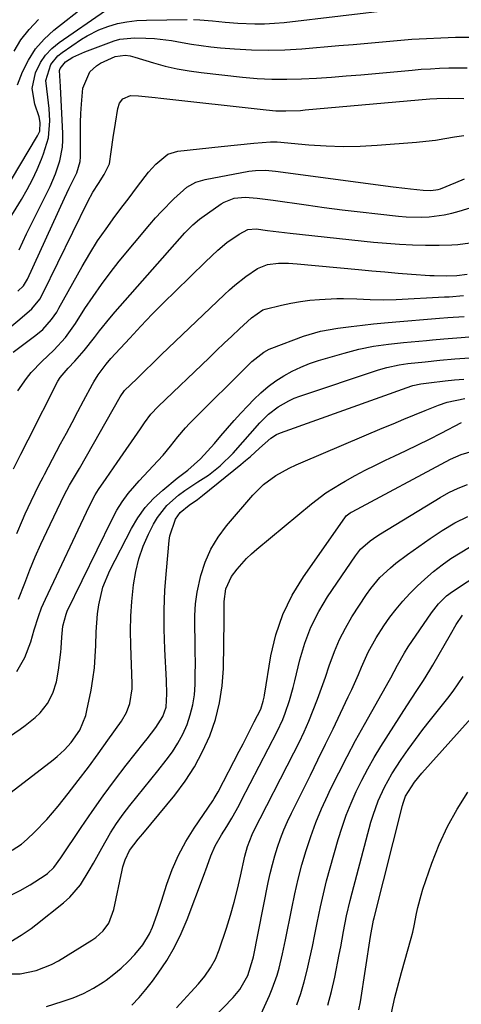
# Model space of a CAD drawing. Units: inches. Extents: x 1820619 to 1825982, y 473902 to 480274.
# Drawn here: x 1822128 to 1822250, y 478390 to 478660 of the extents above; entities that cross this region are included whole.
import ezdxf

# ---------------------------------------------------------------- set-up
doc = ezdxf.new("R2010")
doc.units = ezdxf.units.IN
doc.header["$MEASUREMENT"] = 0
doc.layers.add('7', color=7, linetype='Continuous')
doc.layers.add('8', color=7, linetype='Continuous')

msp = doc.modelspace()

# ---------------------------------------------------------------- linework, layer by layer
at = {"layer": '7', "color": 18}
for points in [[(1822127.84, 478641.84, 1978), (1822129.23, 478645.36, 1978), (1822130.85, 478648.63, 1978), (1822132.77, 478651.68, 1978), (1822135.14, 478654.38, 1978), (1822137.83, 478656.85, 1978), (1822146.69, 478663.78, 1978)], [(1822176.13, 478659.72, 1982), (1822177.86, 478659.67, 1982), (1822181.33, 478659.38, 1982), (1822184.8, 478659.03, 1982), (1822188.27, 478658.77, 1982), (1822192.91, 478658.57, 1982), (1822195.61, 478658.57, 1982), (1822198.3, 478658.72, 1982), (1822200.99, 478658.96, 1982), (1822231.9, 478662.57, 1982)], [(1822124.85, 478603.67, 1982), (1822128.91, 478610.4, 1982), (1822130.45, 478613.09, 1982), (1822131.9, 478615.83, 1982), (1822133.21, 478618.63, 1982), (1822134.44, 478621.47, 1982), (1822135, 478622.88, 1982), (1822136.29, 478627.32, 1982), (1822136.65, 478631.92, 1982), (1822136.53, 478635.33, 1982), (1822136.12, 478638.44, 1982), (1822135.55, 478643, 1982), (1822136.99, 478647.38, 1982), (1822138.91, 478649.75, 1982), (1822140.12, 478650.74, 1982), (1822145.39, 478654.33, 1982), (1822146.91, 478655.28, 1982), (1822150.11, 478656.9, 1982), (1822152.63, 478657.87, 1982), (1822155.21, 478658.64, 1982), (1822157.85, 478659.15, 1982), (1822160.54, 478659.45, 1982), (1822163.23, 478659.57, 1982), (1822174.38, 478659.73, 1982)], [(1822126.87, 478651.03, 1976), (1822128.74, 478654.16, 1976), (1822131.01, 478657.03, 1976), (1822133.54, 478659.71, 1976)], [(1822128.24, 478596.53, 1984), (1822130.33, 478600.95, 1984), (1822131.4, 478603.15, 1984), (1822132.48, 478605.34, 1984), (1822136.77, 478613.91, 1984), (1822138.29, 478617.39, 1984), (1822139.45, 478621.01, 1984), (1822140.14, 478624.73, 1984), (1822140.25, 478626.62, 1984), (1822140.24, 478628.51, 1984), (1822139.58, 478641.33, 1984), (1822139.37, 478645.74, 1984), (1822139.55, 478646.31, 1984), (1822141.01, 478648.09, 1984), (1822143.03, 478649.38, 1984), (1822146.27, 478650.92, 1984), (1822153.6, 478653.64, 1984), (1822154.36, 478653.9, 1984), (1822155.91, 478654.33, 1984), (1822159.9, 478654.74, 1984), (1822163.01, 478654.64, 1984), (1822165.36, 478654.51, 1984), (1822170.04, 478653.98, 1984), (1822172.95, 478653.47, 1984), (1822175.56, 478653.01, 1984), (1822178.19, 478652.6, 1984), (1822180.82, 478652.28, 1984), (1822183.47, 478652.01, 1984), (1822187.37, 478651.69, 1984), (1822191.98, 478651.42, 1984), (1822196.58, 478651.31, 1984), (1822201.19, 478651.43, 1984), (1822205.79, 478651.71, 1984), (1822215.94, 478652.57, 1984), (1822219.94, 478652.92, 1984), (1822223.95, 478653.26, 1984), (1822227.95, 478653.62, 1984), (1822231.96, 478653.98, 1984), (1822235.96, 478654.31, 1984), (1822239.97, 478654.57, 1984), (1822243.99, 478654.75, 1984), (1822248.01, 478654.87, 1984), (1822248.8, 478654.88, 1984), (1822253.21, 478654.93, 1984)], [(1822127.96, 478585.23, 1986), (1822129.43, 478586.73, 1986), (1822130.04, 478587.59, 1986), (1822130.3, 478588.05, 1986), (1822130.53, 478588.52, 1986), (1822140.7, 478610.71, 1986), (1822141.98, 478613.45, 1986), (1822144.06, 478617.71, 1986), (1822145.01, 478620.81, 1986), (1822145.13, 478622.11, 1986), (1822145.08, 478626.48, 1986), (1822145.08, 478628.99, 1986), (1822145.12, 478631.5, 1986), (1822145.24, 478634.01, 1986), (1822145.4, 478636.52, 1986), (1822145.76, 478640.94, 1986), (1822147.66, 478645.39, 1986), (1822149.52, 478647.08, 1986), (1822150.58, 478647.75, 1986), (1822154.58, 478649.64, 1986), (1822157.4, 478649.93, 1986), (1822158.73, 478649.74, 1986), (1822159.39, 478649.59, 1986), (1822160.04, 478649.42, 1986), (1822165.14, 478647.87, 1986), (1822168.36, 478646.99, 1986), (1822171.6, 478646.23, 1986), (1822174.88, 478645.65, 1986), (1822178.19, 478645.2, 1986), (1822189.5, 478643.95, 1986), (1822193.56, 478643.6, 1986), (1822197.62, 478643.39, 1986), (1822201.69, 478643.36, 1986), (1822205.77, 478643.47, 1986), (1822209.84, 478643.69, 1986), (1822213.91, 478643.96, 1986), (1822217.98, 478644.27, 1986), (1822222.04, 478644.61, 1986), (1822236.05, 478645.89, 1986), (1822238.57, 478646.09, 1986), (1822241.08, 478646.26, 1986), (1822243.6, 478646.38, 1986), (1822246.13, 478646.46, 1986), (1822248.65, 478646.5, 1986), (1822251.17, 478646.51, 1986)], [(1822125.14, 478574.85, 1988), (1822128.44, 478577.6, 1988), (1822131.74, 478580.35, 1988), (1822133.94, 478583.05, 1988), (1822134.79, 478584.58, 1988), (1822147.12, 478609.8, 1988), (1822148.48, 478612.35, 1988), (1822150.01, 478614.8, 1988), (1822151.61, 478617.2, 1988), (1822153.08, 478620.15, 1988), (1822153.54, 478623.42, 1988), (1822154.07, 478627.36, 1988), (1822154.67, 478631.3, 1988), (1822155.31, 478635.34, 1988), (1822155.81, 478636.81, 1988), (1822156.76, 478638.02, 1988), (1822158.8, 478638.94, 1988), (1822161, 478638.83, 1988), (1822165.57, 478638.38, 1988), (1822167.1, 478638.21, 1988), (1822196.05, 478634.93, 1988), (1822198.72, 478634.72, 1988), (1822201.41, 478634.66, 1988), (1822205.43, 478634.82, 1988), (1822206.77, 478634.93, 1988), (1822240.89, 478637.98, 1988), (1822242.82, 478638.11, 1988), (1822246.06, 478638.15, 1988), (1822250.25, 478638.08, 1988)], [(1822127.87, 478557.86, 1992), (1822130.26, 478561.3, 1992), (1822131.57, 478562.93, 1992), (1822134.5, 478565.91, 1992), (1822137.83, 478569.06, 1992), (1822140.97, 478572.55, 1992), (1822143.72, 478576.35, 1992), (1822146.33, 478580.47, 1992), (1822148.54, 478583.81, 1992), (1822150.83, 478587.09, 1992), (1822153.24, 478590.28, 1992), (1822155.73, 478593.42, 1992), (1822164.1, 478603.51, 1992), (1822165.67, 478605.34, 1992), (1822167.29, 478607.13, 1992), (1822170.71, 478610.56, 1992), (1822174.31, 478613.77, 1992), (1822176.7, 478615.09, 1992), (1822179.32, 478615.89, 1992), (1822191.31, 478618.12, 1992), (1822193.11, 478618.37, 1992), (1822195.83, 478618.42, 1992), (1822198.56, 478618.19, 1992), (1822230.84, 478613.89, 1992), (1822234.05, 478613.48, 1992), (1822235.66, 478613.29, 1992), (1822239.12, 478612.9, 1992), (1822241.17, 478612.83, 1992), (1822243.21, 478613.11, 1992), (1822243.86, 478613.31, 1992), (1822248.05, 478615.02, 1992), (1822250.46, 478616.03, 1992)], [(1822126.77, 478536.49, 1994), (1822128.77, 478540.49, 1994), (1822130.78, 478544.49, 1994), (1822138.92, 478560.55, 1994), (1822139.5, 478561.53, 1994), (1822140.59, 478562.86, 1994), (1822141.76, 478564.13, 1994), (1822143.59, 478566.08, 1994), (1822146.12, 478568.95, 1994), (1822148.9, 478572.52, 1994), (1822150.28, 478574.33, 1994), (1822153.13, 478577.85, 1994), (1822154.61, 478579.57, 1994), (1822173.74, 478601.19, 1994), (1822174.27, 478601.77, 1994), (1822175.94, 478603.46, 1994), (1822177.75, 478604.98, 1994), (1822178.39, 478605.45, 1994), (1822183.66, 478609.17, 1994), (1822184.51, 478609.69, 1994), (1822187.29, 478610.76, 1994), (1822190.27, 478611.03, 1994), (1822193.6, 478610.71, 1994), (1822197.92, 478610.16, 1994), (1822207.05, 478608.88, 1994), (1822211.96, 478608.21, 1994), (1822216.87, 478607.58, 1994), (1822221.78, 478606.98, 1994), (1822226.7, 478606.42, 1994), (1822232.36, 478605.8, 1994), (1822234.45, 478605.63, 1994), (1822238.65, 478605.55, 1994), (1822240.74, 478605.66, 1994), (1822244.9, 478606.2, 1994), (1822246.95, 478606.66, 1994), (1822248.97, 478607.2, 1994), (1822259.23, 478610.32, 1994)], [(1822127.68, 478518.75, 1996), (1822129.22, 478522.41, 1996), (1822129.97, 478524.18, 1996), (1822131.56, 478527.68, 1996), (1822133.74, 478532.18, 1996), (1822134.85, 478534.22, 1996), (1822135.04, 478534.56, 1996), (1822135.22, 478534.91, 1996), (1822139.66, 478543.32, 1996), (1822141.23, 478546.28, 1996), (1822142.79, 478549.24, 1996), (1822144.36, 478552.2, 1996), (1822145.93, 478555.15, 1996), (1822148.36, 478559.73, 1996), (1822148.72, 478560.39, 1996), (1822149.93, 478562.32, 1996), (1822152.1, 478565.19, 1996), (1822153.47, 478566.77, 1996), (1822158.61, 478572.36, 1996), (1822161.67, 478575.64, 1996), (1822164.77, 478578.89, 1996), (1822167.93, 478582.09, 1996), (1822171.12, 478585.25, 1996), (1822179.37, 478593.28, 1996), (1822182.78, 478596.45, 1996), (1822185.29, 478598.57, 1996), (1822188.65, 478600.86, 1996), (1822191.04, 478602.11, 1996), (1822193.26, 478602.31, 1996), (1822196.37, 478601.92, 1996), (1822201.03, 478601.31, 1996), (1822202.59, 478601.14, 1996), (1822225.48, 478598.69, 1996), (1822229.04, 478598.36, 1996), (1822232.61, 478598.1, 1996), (1822236.19, 478597.95, 1996), (1822239.77, 478597.86, 1996), (1822243.5, 478597.83, 1996), (1822246.92, 478597.92, 1996), (1822248.63, 478598.07, 1996), (1822252.03, 478598.51, 1996)], [(1822128.13, 478500.75, 1998), (1822129.8, 478505.19, 1998), (1822131.21, 478508.78, 1998), (1822132.67, 478512.34, 1998), (1822134.23, 478515.86, 1998), (1822135.86, 478519.35, 1998), (1822140.61, 478529.24, 1998), (1822142.1, 478532.04, 1998), (1822143.73, 478534.76, 1998), (1822144.26, 478535.67, 1998), (1822144.79, 478536.58, 1998), (1822156.03, 478556.23, 1998), (1822157.21, 478557.95, 1998), (1822160.53, 478561.23, 1998), (1822162.2, 478562.86, 1998), (1822165.56, 478566.11, 1998), (1822167.25, 478567.73, 1998), (1822184.59, 478584.31, 1998), (1822186, 478585.61, 1998), (1822187.45, 478586.88, 1998), (1822190.47, 478589.27, 1998), (1822193.64, 478591.44, 1998), (1822196.44, 478592.51, 1998), (1822199.41, 478592.91, 1998), (1822202.17, 478592.88, 1998), (1822203.36, 478592.81, 1998), (1822204.55, 478592.72, 1998), (1822221.34, 478591.14, 1998), (1822224.98, 478590.81, 1998), (1822228.62, 478590.5, 1998), (1822232.27, 478590.21, 1998), (1822235.92, 478589.93, 1998), (1822240.95, 478589.57, 1998), (1822242.09, 478589.51, 1998), (1822245.49, 478589.47, 1998), (1822248.32, 478589.56, 1998), (1822251.19, 478589.86, 1998)], [(1822119.15, 478458.69, 2002), (1822128.57, 478465.13, 2002), (1822129.97, 478466.14, 2002), (1822132.63, 478468.33, 2002), (1822134.01, 478469.62, 2002), (1822136.06, 478472.12, 2002), (1822137.51, 478474.99, 2002), (1822138.48, 478478.11, 2002), (1822139.07, 478481.32, 2002), (1822139.68, 478486.25, 2002), (1822139.79, 478487.28, 2002), (1822140.01, 478490.38, 2002), (1822140.26, 478493.32, 2002), (1822141.14, 478496.69, 2002), (1822141.49, 478497.5, 2002), (1822153.75, 478522.71, 2002), (1822155.08, 478525.15, 2002), (1822156.53, 478527.5, 2002), (1822158.19, 478529.71, 2002), (1822159.98, 478531.84, 2002), (1822161.22, 478533.19, 2002), (1822163.77, 478535.93, 2002), (1822166.32, 478538.68, 2002), (1822167.75, 478540.25, 2002), (1822169.81, 478542.73, 2002), (1822171.79, 478545.29, 2002), (1822173.9, 478547.74, 2002), (1822175.01, 478548.91, 2002), (1822192.08, 478565.95, 2002), (1822195.36, 478568.54, 2002), (1822196.83, 478569.32, 2002), (1822197.6, 478569.64, 2002), (1822206.28, 478572.9, 2002), (1822210.92, 478574.27, 2002), (1822215.69, 478575.08, 2002), (1822219.38, 478575.55, 2002), (1822222.42, 478575.91, 2002), (1822225.47, 478576.25, 2002), (1822228.52, 478576.54, 2002), (1822231.58, 478576.82, 2002), (1822242.5, 478577.71, 2002), (1822243.62, 478577.8, 2002), (1822245.85, 478577.98, 2002), (1822250.31, 478578.32, 2002)], [(1822124.89, 478446.94, 2004), (1822137.64, 478456.7, 2004), (1822138.71, 478457.57, 2004), (1822140.73, 478459.42, 2004), (1822142.57, 478461.46, 2004), (1822144.89, 478464.85, 2004), (1822146.54, 478468.81, 2004), (1822146.88, 478470.18, 2004), (1822147.99, 478475.8, 2004), (1822148.5, 478478.85, 2004), (1822148.91, 478481.91, 2004), (1822149.14, 478484.99, 2004), (1822149.27, 478488.08, 2004), (1822149.37, 478491.77, 2004), (1822149.78, 478496.75, 2004), (1822150.11, 478499.22, 2004), (1822151.26, 478504.04, 2004), (1822153.16, 478508.62, 2004), (1822159.08, 478520.14, 2004), (1822160.84, 478523.09, 2004), (1822162.82, 478525.87, 2004), (1822165.13, 478528.37, 2004), (1822167.65, 478530.7, 2004), (1822171.6, 478533.91, 2004), (1822174.59, 478536.15, 2004), (1822178.06, 478539.26, 2004), (1822179.97, 478541.33, 2004), (1822181.82, 478543.45, 2004), (1822183.59, 478545.54, 2004), (1822185.4, 478547.65, 2004), (1822187.23, 478549.73, 2004), (1822189.11, 478551.77, 2004), (1822191.01, 478553.8, 2004), (1822192.68, 478555.54, 2004), (1822194.57, 478557.36, 2004), (1822196.54, 478559.06, 2004), (1822198.65, 478560.6, 2004), (1822200.85, 478562.03, 2004), (1822203.16, 478563.28, 2004), (1822205.51, 478564.41, 2004), (1822207.95, 478565.36, 2004), (1822210.43, 478566.2, 2004), (1822217.46, 478568.27, 2004), (1822221.46, 478569.31, 2004), (1822225.51, 478570.11, 2004), (1822229.6, 478570.71, 2004), (1822233.71, 478571.16, 2004), (1822240.04, 478571.74, 2004), (1822241.62, 478571.88, 2004), (1822244.79, 478572.15, 2004), (1822249.53, 478572.54, 2004), (1822252.7, 478572.78, 2004)], [(1822126.36, 478431.9, 2006), (1822128.92, 478433.58, 2006), (1822130.46, 478434.92, 2006), (1822132.46, 478436.86, 2006), (1822135.83, 478440.33, 2006), (1822138.96, 478444.01, 2006), (1822141.69, 478447.43, 2006), (1822144.5, 478451.03, 2006), (1822147.27, 478454.67, 2006), (1822149.98, 478458.36, 2006), (1822152.64, 478462.07, 2006), (1822156.33, 478467.33, 2006), (1822157.69, 478469.66, 2006), (1822158.64, 478472.18, 2006), (1822159.28, 478476.16, 2006), (1822159.29, 478477.51, 2006), (1822158.9, 478488.09, 2006), (1822158.85, 478492.09, 2006), (1822158.93, 478496.09, 2006), (1822159.19, 478500.08, 2006), (1822159.65, 478504.72, 2006), (1822160.27, 478508.32, 2006), (1822161.13, 478511.84, 2006), (1822162.34, 478515.26, 2006), (1822163.79, 478518.61, 2006), (1822165.15, 478521.37, 2006), (1822166.2, 478523.2, 2006), (1822168.8, 478526.48, 2006), (1822172.02, 478529.26, 2006), (1822173.73, 478530.54, 2006), (1822177.28, 478532.92, 2006), (1822180.24, 478534.8, 2006), (1822183.46, 478537.31, 2006), (1822186.95, 478540.77, 2006), (1822194.32, 478549.12, 2006), (1822195.48, 478550.34, 2006), (1822196.69, 478551.48, 2006), (1822199.33, 478553.53, 2006), (1822202.22, 478555.2, 2006), (1822203.75, 478555.88, 2006), (1822205.31, 478556.47, 2006), (1822226.84, 478563.66, 2006), (1822229.1, 478564.33, 2006), (1822232.56, 478565.04, 2006), (1822234.89, 478565.38, 2006), (1822239.67, 478565.89, 2006), (1822243.65, 478566.28, 2006), (1822247.82, 478566.67, 2006), (1822251.93, 478566.99, 2006)], [(1822125.79, 478419.5, 2008), (1822128.59, 478420.87, 2008), (1822131.32, 478422.43, 2008), (1822135.39, 478425.04, 2008), (1822136.04, 478425.51, 2008), (1822137.78, 478427.17, 2008), (1822139.7, 478429.78, 2008), (1822145.28, 478438.13, 2008), (1822148.26, 478442.48, 2008), (1822151.3, 478446.79, 2008), (1822154.44, 478451.02, 2008), (1822157.66, 478455.2, 2008), (1822162.56, 478461.44, 2008), (1822163.37, 478462.47, 2008), (1822165.78, 478465.57, 2008), (1822167.69, 478468.54, 2008), (1822168.6, 478471.17, 2008), (1822168.82, 478474.8, 2008), (1822168.72, 478478.47, 2008), (1822168.26, 478487.09, 2008), (1822168.08, 478492.49, 2008), (1822168.07, 478497.88, 2008), (1822168.28, 478503.26, 2008), (1822168.65, 478508.65, 2008), (1822169.39, 478516.83, 2008), (1822169.57, 478518.1, 2008), (1822171.16, 478522.67, 2008), (1822172.47, 478524.56, 2008), (1822174.91, 478526.52, 2008), (1822177.17, 478528.07, 2008), (1822178.57, 478529.15, 2008), (1822189.06, 478537.68, 2008), (1822190.39, 478538.78, 2008), (1822191.7, 478539.9, 2008), (1822194.25, 478542.22, 2008), (1822197.28, 478544.92, 2008), (1822198.86, 478545.92, 2008), (1822200, 478546.41, 2008), (1822235.95, 478559.28, 2008), (1822236.26, 478559.38, 2008), (1822238.49, 478559.83, 2008), (1822240.64, 478560.09, 2008), (1822245.15, 478560.61, 2008), (1822247.69, 478560.88, 2008), (1822250.22, 478561.12, 2008)], [(1822124.14, 478397.97, 2012), (1822128.58, 478398.03, 2012), (1822132.97, 478398.9, 2012), (1822137.12, 478400.52, 2012), (1822139.09, 478401.59, 2012), (1822148.24, 478407.2, 2012), (1822149.33, 478407.97, 2012), (1822151.28, 478409.77, 2012), (1822152.84, 478411.93, 2012), (1822154.26, 478415.64, 2012), (1822156.5, 478426.44, 2012), (1822156.73, 478427.39, 2012), (1822157.32, 478429.24, 2012), (1822158.57, 478431.86, 2012), (1822160.95, 478434.92, 2012), (1822161.57, 478435.66, 2012), (1822162.19, 478436.41, 2012), (1822170.94, 478447.04, 2012), (1822173.79, 478450.84, 2012), (1822176.39, 478454.79, 2012), (1822178.61, 478458.96, 2012), (1822180.57, 478463.29, 2012), (1822182.09, 478467.77, 2012), (1822183.27, 478472.33, 2012), (1822183.95, 478476.99, 2012), (1822184.29, 478481.72, 2012), (1822184.52, 478494.96, 2012), (1822184.52, 478497.03, 2012), (1822184.47, 478500.13, 2012), (1822185, 478503.6, 2012), (1822186.48, 478506.97, 2012), (1822188.04, 478509.03, 2012), (1822190.61, 478511.88, 2012), (1822192, 478513.2, 2012), (1822193.45, 478514.47, 2012), (1822208.47, 478526.93, 2012), (1822212.41, 478529.91, 2012), (1822216.61, 478532.52, 2012), (1822217.72, 478533.15, 2012), (1822220.45, 478534.65, 2012), (1822223.21, 478536.1, 2012), (1822225.99, 478537.5, 2012), (1822228.8, 478538.86, 2012), (1822231.19, 478539.98, 2012), (1822234.42, 478541.52, 2012), (1822237.64, 478543.08, 2012), (1822240.84, 478544.68, 2012), (1822244.04, 478546.3, 2012), (1822249.66, 478549.19, 2012)], [(1822135.79, 478389.07, 2014), (1822140.12, 478390.37, 2014), (1822143.06, 478391.41, 2014), (1822145.92, 478392.62, 2014), (1822148.65, 478394.09, 2014), (1822151.3, 478395.74, 2014), (1822152.12, 478396.29, 2014), (1822154.23, 478397.87, 2014), (1822156.26, 478399.54, 2014), (1822158.16, 478401.36, 2014), (1822159.97, 478403.27, 2014), (1822162.17, 478405.93, 2014), (1822164.03, 478409.01, 2014), (1822164.82, 478410.78, 2014), (1822166.14, 478414.33, 2014), (1822167.34, 478417.92, 2014), (1822168.81, 478422.57, 2014), (1822170.28, 478426.61, 2014), (1822171.99, 478430.55, 2014), (1822174.03, 478434.32, 2014), (1822176.29, 478437.99, 2014), (1822181.37, 478445.45, 2014), (1822181.77, 478446.05, 2014), (1822182.86, 478447.93, 2014), (1822188.67, 478459.03, 2014), (1822189.71, 478461.04, 2014), (1822191.77, 478465.06, 2014), (1822192.78, 478467.08, 2014), (1822194.53, 478470.63, 2014), (1822195.23, 478472.76, 2014), (1822195.47, 478473.86, 2014), (1822195.57, 478474.41, 2014), (1822197.35, 478485.18, 2014), (1822198.72, 478490.96, 2014), (1822200.57, 478496.54, 2014), (1822203.16, 478501.82, 2014), (1822206.23, 478506.91, 2014), (1822217.58, 478523.1, 2014), (1822218.01, 478523.61, 2014), (1822219.07, 478524.41, 2014), (1822219.36, 478524.58, 2014), (1822219.65, 478524.74, 2014), (1822246.63, 478539.15, 2014), (1822249.56, 478540.46, 2014), (1822252.65, 478541.33, 2014)], [(1822159.21, 478389.44, 2016), (1822161.2, 478391.53, 2016), (1822163.06, 478393.74, 2016), (1822164.84, 478396.02, 2016), (1822166.41, 478398.17, 2016), (1822168.75, 478401.67, 2016), (1822170.89, 478405.28, 2016), (1822172.73, 478409.05, 2016), (1822174.38, 478412.93, 2016), (1822178.83, 478424.78, 2016), (1822179.87, 478427.57, 2016), (1822180.9, 478430.36, 2016), (1822182.06, 478433.09, 2016), (1822183.78, 478436.11, 2016), (1822185.2, 478438.41, 2016), (1822186.6, 478440.73, 2016), (1822188.59, 478444.27, 2016), (1822189.22, 478445.47, 2016), (1822199.01, 478464.42, 2016), (1822200.57, 478467.76, 2016), (1822201.24, 478469.48, 2016), (1822202.42, 478472.98, 2016), (1822203.43, 478476.53, 2016), (1822203.88, 478478.33, 2016), (1822205.26, 478484.1, 2016), (1822206.63, 478488.67, 2016), (1822208.3, 478493.11, 2016), (1822210.45, 478497.34, 2016), (1822212.9, 478501.44, 2016), (1822220.52, 478512.69, 2016), (1822221.94, 478514.48, 2016), (1822224.53, 478516.73, 2016), (1822226.42, 478518.05, 2016), (1822227.39, 478518.67, 2016), (1822243.74, 478528.62, 2016), (1822246.18, 478529.98, 2016), (1822248.68, 478531.2, 2016), (1822251.26, 478532.24, 2016)], [(1822171.4, 478388.64, 2018), (1822173.38, 478390.8, 2018), (1822175.35, 478392.97, 2018), (1822177.43, 478395.28, 2018), (1822179.2, 478397.39, 2018), (1822180.8, 478399.63, 2018), (1822182.16, 478402, 2018), (1822183.18, 478404.54, 2018), (1822185.13, 478410.55, 2018), (1822186.21, 478414.09, 2018), (1822187.23, 478417.64, 2018), (1822188.14, 478421.22, 2018), (1822188.98, 478424.82, 2018), (1822190.18, 478430.29, 2018), (1822190.87, 478432.88, 2018), (1822192.16, 478436.21, 2018), (1822192.55, 478437.01, 2018), (1822203.63, 478458.57, 2018), (1822205.06, 478461.46, 2018), (1822206.43, 478464.37, 2018), (1822207.72, 478467.32, 2018), (1822208.96, 478470.3, 2018), (1822210.12, 478473.3, 2018), (1822211.24, 478476.33, 2018), (1822212.3, 478479.37, 2018), (1822213.31, 478482.43, 2018), (1822214.74, 478486.42, 2018), (1822216.12, 478489.67, 2018), (1822217.76, 478492.81, 2018), (1822219.56, 478495.87, 2018), (1822223.57, 478502.07, 2018), (1822224.7, 478503.69, 2018), (1822227.23, 478506.69, 2018), (1822230.12, 478509.39, 2018), (1822231.63, 478510.66, 2018), (1822234.79, 478513.05, 2018), (1822240.99, 478517.44, 2018), (1822244.34, 478519.63, 2018), (1822247.77, 478521.66, 2018), (1822251.34, 478523.46, 2018)], [(1822192.97, 478383.15, 2022), (1822196.96, 478392.06, 2022), (1822197.72, 478393.9, 2022), (1822199.04, 478397.65, 2022), (1822199.59, 478399.56, 2022), (1822200.53, 478403.44, 2022), (1822201.36, 478407.35, 2022), (1822203.04, 478415.95, 2022), (1822203.88, 478419.95, 2022), (1822204.81, 478423.93, 2022), (1822205.85, 478427.88, 2022), (1822206.98, 478431.81, 2022), (1822208.26, 478435.68, 2022), (1822209.66, 478439.51, 2022), (1822211.23, 478443.28, 2022), (1822212.92, 478446.99, 2022), (1822213.72, 478448.64, 2022), (1822215.94, 478453.12, 2022), (1822218.22, 478457.57, 2022), (1822220.58, 478461.97, 2022), (1822223, 478466.35, 2022), (1822229.89, 478478.53, 2022), (1822230.27, 478479.22, 2022), (1822232.08, 478482.69, 2022), (1822233.96, 478486.06, 2022), (1822235.02, 478487.68, 2022), (1822241.39, 478496.99, 2022), (1822242, 478497.84, 2022), (1822243.31, 478499.45, 2022), (1822245.51, 478501.65, 2022), (1822247.17, 478502.88, 2022), (1822262.93, 478513.27, 2022)], [(1822204.43, 478389.52, 2024), (1822205.51, 478392.64, 2024), (1822206.44, 478395.82, 2024), (1822207.28, 478399.03, 2024), (1822208.02, 478402.26, 2024), (1822208.73, 478405.5, 2024), (1822209.4, 478408.75, 2024), (1822210.04, 478412.01, 2024), (1822210.92, 478416.35, 2024), (1822211.72, 478419.95, 2024), (1822212.62, 478423.52, 2024), (1822213.59, 478427.08, 2024), (1822215.81, 478434.86, 2024), (1822216.85, 478438.22, 2024), (1822218, 478441.53, 2024), (1822219.31, 478444.79, 2024), (1822220.72, 478448.01, 2024), (1822222.27, 478451.16, 2024), (1822223.89, 478454.27, 2024), (1822225.64, 478457.32, 2024), (1822227.47, 478460.32, 2024), (1822234.6, 478471.51, 2024), (1822237.33, 478475.69, 2024), (1822239.18, 478478.45, 2024), (1822240.95, 478481.26, 2024), (1822241.79, 478482.69, 2024), (1822246.61, 478491.09, 2024), (1822248.19, 478493.77, 2024), (1822249.87, 478496.38, 2024)], [(1822212.95, 478389.37, 2026), (1822213.96, 478393.19, 2026), (1822214.84, 478397.05, 2026), (1822216.07, 478403.28, 2026), (1822216.48, 478405.4, 2026), (1822217.29, 478409.65, 2026), (1822218.11, 478413.89, 2026), (1822219.06, 478418.1, 2026), (1822219.59, 478420.19, 2026), (1822224.79, 478439.56, 2026), (1822225.37, 478441.55, 2026), (1822226.76, 478445.45, 2026), (1822228.45, 478449.24, 2026), (1822230.47, 478452.85, 2026), (1822233.07, 478456.77, 2026), (1822235.01, 478459.55, 2026), (1822236.99, 478462.3, 2026), (1822239.03, 478465.01, 2026), (1822241.12, 478467.68, 2026), (1822245.9, 478473.64, 2026), (1822247.35, 478475.55, 2026), (1822250.03, 478479.52, 2026)], [(1822221.46, 478388.11, 2028), (1822221.89, 478390.35, 2028), (1822224.69, 478408.25, 2028), (1822225.51, 478412.7, 2028), (1822225.66, 478413.32, 2028), (1822233.43, 478444.15, 2028), (1822233.61, 478444.8, 2028), (1822234.29, 478446.7, 2028), (1822236.72, 478450.57, 2028), (1822238.77, 478453.06, 2028), (1822257.04, 478473.43, 2028)]]:
    msp.add_polyline3d(points, dxfattribs=at)
at = {"layer": '8', "color": 18}
for points in [[(1822126.17, 478615.88, 1980), (1822133.34, 478627.8, 1980), (1822133.91, 478629.11, 1980), (1822134.08, 478631.46, 1980), (1822133.81, 478633.01, 1980), (1822132.58, 478636.57, 1980), (1822131.88, 478640.86, 1980), (1822132.76, 478645.11, 1980), (1822134.16, 478647.92, 1980), (1822135.54, 478650, 1980), (1822137.27, 478651.8, 1980), (1822139.22, 478653.42, 1980), (1822151.94, 478662.23, 1980)], [(1822126.68, 478568.5, 1990), (1822132.89, 478573.18, 1990), (1822134.75, 478574.75, 1990), (1822137.18, 478577.47, 1990), (1822138.57, 478579.48, 1990), (1822139.19, 478580.53, 1990), (1822145.59, 478592.03, 1990), (1822147.65, 478595.55, 1990), (1822149.81, 478599.01, 1990), (1822152.11, 478602.37, 1990), (1822154.51, 478605.68, 1990), (1822156.84, 478608.76, 1990), (1822158.14, 478610.47, 1990), (1822160.75, 478613.9, 1990), (1822163.78, 478617.83, 1990), (1822165.73, 478620.09, 1990), (1822169.08, 478622.84, 1990), (1822171.83, 478623.63, 1990), (1822183.67, 478624.92, 1990), (1822188.18, 478625.39, 1990), (1822192.69, 478625.82, 1990), (1822197.21, 478626.23, 1990), (1822198.75, 478626.23, 1990), (1822199.06, 478626.2, 1990), (1822207.78, 478625.38, 1990), (1822212.46, 478625.06, 1990), (1822217.13, 478624.9, 1990), (1822221.8, 478624.99, 1990), (1822226.48, 478625.25, 1990), (1822237.24, 478626.12, 1990), (1822239.86, 478626.38, 1990), (1822242.47, 478626.69, 1990), (1822245.07, 478627.08, 1990), (1822247.66, 478627.52, 1990), (1822250.26, 478627.96, 1990)], [(1822127.68, 478480.91, 2000), (1822129.85, 478484.72, 2000), (1822131.49, 478489.07, 2000), (1822132.39, 478492.33, 2000), (1822133.54, 478496, 2000), (1822134.45, 478498.4, 2000), (1822135.48, 478500.74, 2000), (1822147.45, 478526.15, 2000), (1822149.12, 478529.33, 2000), (1822150.06, 478530.86, 2000), (1822152.1, 478533.83, 2000), (1822153.13, 478535.31, 2000), (1822155.19, 478538.27, 2000), (1822161.53, 478547.46, 2000), (1822162.66, 478549.08, 2000), (1822164.42, 478551.46, 2000), (1822166.4, 478553.64, 2000), (1822180.37, 478566.99, 2000), (1822182.45, 478568.98, 2000), (1822184.54, 478570.96, 2000), (1822186.63, 478572.93, 2000), (1822188.73, 478574.9, 2000), (1822191.99, 478577.96, 2000), (1822195.14, 478580.09, 2000), (1822195.74, 478580.31, 2000), (1822200.25, 478581.43, 2000), (1822202.83, 478581.98, 2000), (1822205.42, 478582.43, 2000), (1822208.04, 478582.75, 2000), (1822210.67, 478582.97, 2000), (1822215.38, 478583.21, 2000), (1822217.22, 478583.24, 2000), (1822220.91, 478583.13, 2000), (1822224.6, 478582.92, 2000), (1822228.12, 478582.82, 2000), (1822231.65, 478582.91, 2000), (1822244.94, 478583.64, 2000), (1822246.25, 478583.72, 2000), (1822250.15, 478584.02, 2000)], [(1822125.97, 478406.9, 2010), (1822128.86, 478408.61, 2010), (1822131.58, 478410.46, 2010), (1822132.89, 478411.45, 2010), (1822140.45, 478417.46, 2010), (1822142.16, 478418.99, 2010), (1822145.12, 478422.44, 2010), (1822147.51, 478426.38, 2010), (1822148.65, 478428.39, 2010), (1822150.92, 478432.44, 2010), (1822153.37, 478436.7, 2010), (1822155.02, 478439.27, 2010), (1822156.8, 478441.75, 2010), (1822158.66, 478444.18, 2010), (1822160.6, 478446.56, 2010), (1822162.52, 478448.94, 2010), (1822164.44, 478451.33, 2010), (1822166.36, 478453.72, 2010), (1822168.63, 478456.56, 2010), (1822170.3, 478458.86, 2010), (1822171.84, 478461.24, 2010), (1822173.15, 478463.75, 2010), (1822174.32, 478466.34, 2010), (1822175.23, 478469.03, 2010), (1822175.94, 478471.75, 2010), (1822176.34, 478474.54, 2010), (1822176.54, 478477.37, 2010), (1822176.59, 478479.99, 2010), (1822176.61, 478483.25, 2010), (1822176.6, 478486.51, 2010), (1822176.53, 478489.77, 2010), (1822176.43, 478493.03, 2010), (1822176.44, 478496.28, 2010), (1822176.63, 478499.51, 2010), (1822177.1, 478502.7, 2010), (1822178.09, 478507.23, 2010), (1822179.3, 478510.93, 2010), (1822180.82, 478514.48, 2010), (1822182.83, 478517.77, 2010), (1822185.15, 478520.9, 2010), (1822192.36, 478529.31, 2010), (1822195.31, 478532.24, 2010), (1822198.69, 478534.66, 2010), (1822202.36, 478536.68, 2010), (1822204.25, 478537.59, 2010), (1822206.16, 478538.45, 2010), (1822227.88, 478547.64, 2010), (1822230.83, 478548.88, 2010), (1822233.78, 478550.11, 2010), (1822236.73, 478551.32, 2010), (1822239.69, 478552.52, 2010), (1822243.3, 478553.97, 2010), (1822245.66, 478554.79, 2010), (1822250.55, 478555.8, 2010)], [(1822176.13, 478380.23, 2020), (1822186.98, 478391.53, 2020), (1822188.8, 478393.74, 2020), (1822190.98, 478397.57, 2020), (1822192.41, 478402, 2020), (1822192.55, 478402.65, 2020), (1822196.62, 478423.07, 2020), (1822197.16, 478425.52, 2020), (1822197.75, 478427.96, 2020), (1822198.42, 478430.38, 2020), (1822199.16, 478432.78, 2020), (1822199.98, 478435.15, 2020), (1822200.88, 478437.49, 2020), (1822201.88, 478439.79, 2020), (1822202.95, 478442.06, 2020), (1822208.15, 478452.5, 2020), (1822210.24, 478456.73, 2020), (1822212.32, 478460.97, 2020), (1822214.38, 478465.22, 2020), (1822216.43, 478469.48, 2020), (1822218.57, 478473.96, 2020), (1822219.52, 478475.99, 2020), (1822221.33, 478480.08, 2020), (1822222.19, 478482.14, 2020), (1822224.04, 478486.21, 2020), (1822226.2, 478490.11, 2020), (1822228.33, 478493.49, 2020), (1822229.94, 478495.8, 2020), (1822231.68, 478498.02, 2020), (1822233.51, 478500.17, 2020), (1822233.53, 478500.2, 2020), (1822235.48, 478502.27, 2020), (1822237.48, 478504.29, 2020), (1822239.56, 478506.23, 2020), (1822241.93, 478508.31, 2020), (1822244.28, 478510.17, 2020), (1822246.71, 478511.92, 2020), (1822249.24, 478513.51, 2020), (1822251.85, 478514.98, 2020)], [(1822230.43, 478387.31, 2030), (1822231.35, 478391.47, 2030), (1822232.08, 478394.22, 2030), (1822233.2, 478398.34, 2030), (1822235.78, 478407.77, 2030), (1822236.22, 478409.44, 2030), (1822236.62, 478411.13, 2030), (1822237.31, 478414.52, 2030), (1822237.66, 478416.22, 2030), (1822238.53, 478419.57, 2030), (1822239.05, 478421.22, 2030), (1822241.48, 478428.37, 2030), (1822243.47, 478433.47, 2030), (1822245.73, 478438.44, 2030), (1822248.41, 478443.2, 2030), (1822251.36, 478447.82, 2030)]]:
    msp.add_polyline3d(points, dxfattribs=at)

doc.saveas('drawing.dxf')
